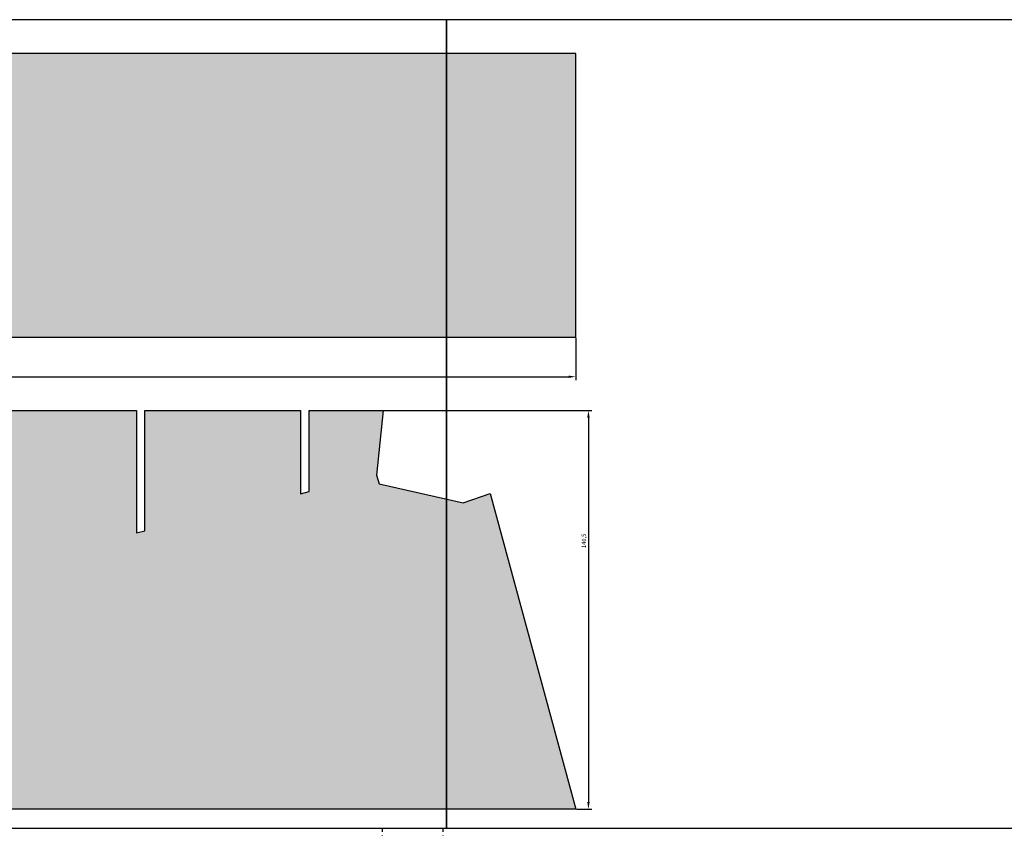
# Model space of a CAD drawing. Units: millimetres. Extents: x -479 to 2879, y -86 to 3006.
# Drawn here: x 1009 to 1356, y 2255 to 2540 of the extents above; entities that cross this region are included whole.
import ezdxf

# ---------------------------------------------------------------- set-up
doc = ezdxf.new("R2010")
doc.units = ezdxf.units.MM
doc.header["$PDMODE"] = 3
doc.linetypes.add('HIDDEN', pattern=[0.25, 0.125, -0.125])
for name, color, linetype in [('4 Depron', 8, 'Continuous'), ('Base Fuso', 4, 'Continuous'), ('Gondola', 5, 'Continuous')]:
    doc.layers.add(name, color=color, linetype=linetype)
doc.styles.get("Standard").update_dxf_attribs({"font": 'verdana.TTF', "height": 1.5})
doc.dimstyles.new('altezza 2', dxfattribs={"dimtxt": 3, "dimasz": 2.5, "dimexe": 1.25, "dimexo": 0.3, "dimgap": 0.5, "dimtad": 1, "dimdec": 1, "dimtxsty": 'Standard', "dimcen": 2.5, "dimclrd": 1, "dimclre": 1, "dimclrt": 1, "dimadec": 0, "dimazin": 0, "dimtfac": 1, "dimtdec": 1, "dimtix": 1, "dimtmove": 0, "dimatfit": 1, "dimfxl": 0, "dimarcsym": 0})

# ---------------------------------------------------------------- blocks, each defined once
blk = doc.blocks.new('Base Fuso 1')
at = {"layer": '4 Depron'}
h = blk.add_hatch(color=256, dxfattribs=at)
h.set_gradient(color1=(192, 252, 249), color2=(236, 254, 253), one_color=1, tint=0.96, name='SPHERICAL')
h.paths.add_polyline_path([(1042.93, 0), (1012.74, 111.28), (1003.25, 108.02), (973.61, 114.68), (972.73, 117.76), (975.06, 140.54), (949.01, 140.54), (948.99, 111.97), (945.99, 111.19), (946, 140.54), (891.13, 140.54), (891.13, 98.11), (888.13, 97.39), (888.13, 140.54), (843.65, 140.54), (843.64, 87.4), (837.64, 86.11), (837.65, 140.54), (794.84, 140.54), (795.05, 75.38), (789.05, 75.38), (788.93, 140.54), (732.95, 140.54), (732.95, 63.89), (726.95, 62.59), (726.95, 140.54), (671.97, 140.54), (671.97, 52.14), (669.47, 51.56), (666.97, 50.99), (666.97, 55.99), (611.75, 46.59), (611.75, 41.63), (606.75, 41.59), (606.75, 46.59), (553.02, 46.59), (553.02, 31.82), (548.02, 31.57), (548.02, 46.59), (476.81, 46.59), (476.82, 41.76), (476.81, 23.14), (471.81, 23.14), (471.81, 46.59), (418.7, 46.59), (418.7, 16.82), (413.69, 16.57), (413.69, 46.59), (350.97, 46.59), (350.97, 12.83), (345.97, 12.83), (345.97, 46.59), (273.42, 46.59), (273.42, 13.31), (268.39, 13.33), (268.4, 46.14), (257.25, 46.64), (225.43, 46.64), (196.57, 46.64), (196.57, 15.71), (191.57, 15.93), (191.57, 65.45), (143.65, 65.45), (143.65, 18), (138.65, 18.84), (138.65, 65.45), (95.4, 65.45), (95.4, 26.29), (90.4, 27.58), (90.4, 71.99), (41.89, 73.49), (42.89, 39.76), (37.16, 41.27), (35.26, 96.22), (7.12, 85.85), (0, 0)])
at = {"layer": '4 Depron', "color": 4}
blk.add_lwpolyline([(843.65, 140.54), (888.13, 140.54), (888.13, 97.39), (891.13, 98.11), (891.13, 140.54), (946, 140.54), (945.99, 111.19), (948.99, 111.97), (949.01, 140.54), (975.06, 140.54), (972.73, 117.76), (973.61, 114.68), (1003.25, 108.02), (1012.74, 111.28), (1042.93, 0), (0, 0)], dxfattribs=at)
blk = doc.blocks.new('*D506')
at = {"layer": 'Base Fuso', "color": 1, "lineweight": -2}
for p, q in [((163.07, 2427.74), (163.07, 2412.84)), ((1205.09, 2427.74), (1205.09, 2412.84)), ((165.57, 2414.09), (1202.59, 2414.09))]:
    blk.add_line(p, q, dxfattribs=at)
at = {"layer": 'Base Fuso', "color": 1}
for points in [[(165.57, 2414.51), (165.57, 2413.68), (163.07, 2414.09)], [(1202.59, 2414.51), (1202.59, 2413.68), (1205.09, 2414.09)]]:
    blk.add_solid(points, dxfattribs=at)
at = {"layer": 'Defpoints', "color": 0}
for p in [(163.07, 2428.04), (1205.09, 2428.04), (1205.09, 2414.09)]:
    blk.add_point(p, dxfattribs=at)
at = {"layer": 'Base Fuso', "color": 1, "insert": (684.08, 2415.37), "char_height": 1.5, "attachment_point": 5}
blk.add_mtext('1042', dxfattribs=at)
blk = doc.blocks.new('*D507')
at = {"layer": 'Base Fuso', "color": 1, "lineweight": -2}
for p, q in [((1137.52, 2402.19), (1210.81, 2402.19)), ((1209.56, 2399.69), (1209.56, 2264.15)), ((1205.39, 2261.65), (1210.81, 2261.65))]:
    blk.add_line(p, q, dxfattribs=at)
at = {"layer": 'Base Fuso', "color": 1}
for points in [[(1209.14, 2399.69), (1209.98, 2399.69), (1209.56, 2402.19)], [(1209.14, 2264.15), (1209.98, 2264.15), (1209.56, 2261.65)]]:
    blk.add_solid(points, dxfattribs=at)
at = {"layer": 'Defpoints', "color": 0}
for p in [(1137.22, 2402.19), (1205.09, 2261.65), (1209.56, 2261.65)]:
    blk.add_point(p, dxfattribs=at)
at = {"layer": 'Base Fuso', "color": 1, "insert": (1208.11, 2356.25), "char_height": 1.5, "attachment_point": 5, "rotation": 90}
blk.add_mtext('140,5', dxfattribs=at)
blk = doc.blocks.new('Base Fuso 2')
at = {"layer": 'Base Fuso'}
h = blk.add_hatch(color=256, dxfattribs=at)
h.set_gradient(color1=(167, 251, 249), one_color=1, tint=1, name='SPHERICAL')
h.paths.add_polyline_path([(0, -100), (1042.01, -100), (1042.01, 0), (0, 0)])
blk.add_lwpolyline([(0, -100), (1042.01, -100), (1042.01, 0), (0, 0)], close=True, dxfattribs=at)

msp = doc.modelspace()

# ---------------------------------------------------------------- linework, layer by layer
at = {"layer": 'Base Fuso', "color": 7}
for points in [[(958.67, 2539.93), (958.67, 2254.93), (1159.57, 2254.93), (1159.57, 2539.93)], [(1159.57, 2539.93), (1159.57, 2254.93), (1360.46, 2254.93), (1360.46, 2539.93)]]:
    msp.add_lwpolyline(points, close=True, dxfattribs=at)
at = {"layer": 'Gondola', "color": 3, "linetype": 'HIDDEN', "ltscale": 10}
for p, q in [((1136.83, 2254.93), (1136.83, 2191.41)), ((1158.23, 2254.93), (1158.23, 2190.1))]:
    msp.add_line(p, q, dxfattribs=at)

# ---------------------------------------------------------------- block references
at = {"layer": 'Base Fuso', "color": 7}
msp.add_blockref('Base Fuso 2', (163.07, 2528.04), dxfattribs=at)
at = {"layer": 'Base Fuso'}
msp.add_blockref('Base Fuso 1', (162.16, 2261.65), dxfattribs=at)

# ---------------------------------------------------------------- dimensions: what is measured, and where the dimension line sits
dim = msp.add_linear_dim(base=(1205.09, 2414.09), p1=(163.07, 2428.04), p2=(1205.09, 2428.04), dimstyle='altezza 2', dxfattribs=at)
dim.commit()
dim.dimension.update_dxf_attribs({"geometry": '*D506', "text_midpoint": (684.08, 2415.37)})
dim = msp.add_linear_dim(base=(1209.56, 2261.65), p1=(1137.22, 2402.19), p2=(1205.09, 2261.65), angle=90, dimstyle='altezza 2', dxfattribs=at)
dim.commit()
dim.dimension.update_dxf_attribs({"geometry": '*D507', "text_midpoint": (1209.56, 2356.25), "dimtype": 160})

doc.saveas('drawing.dxf')
